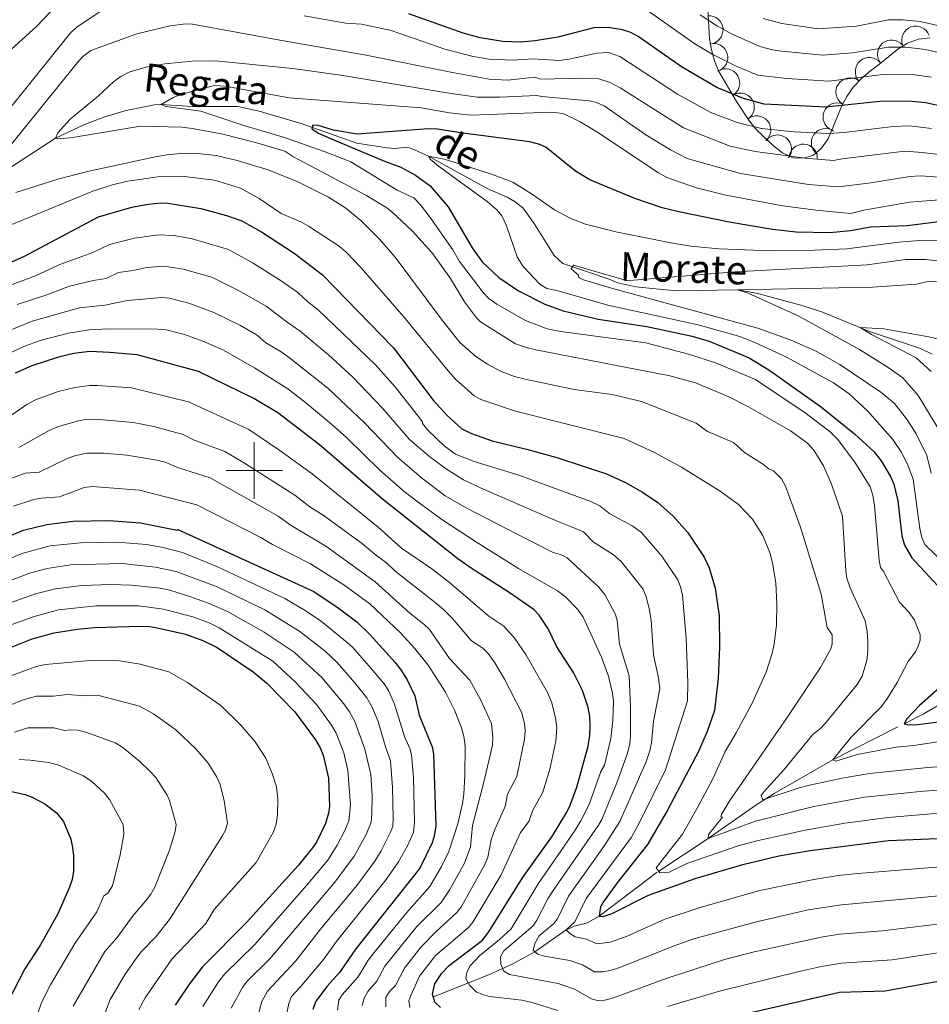
# Model space of a CAD drawing. Extents: x 646910 to 651429, y 762211 to 765288.
# Drawn here: x 650417 to 650739, y 763811 to 764160 of the extents above; entities that cross this region are included whole.
import ezdxf
from ezdxf.enums import TextEntityAlignment as Align

# ---------------------------------------------------------------- set-up
doc = ezdxf.new("R2010")
doc.units = 0
doc.header["$MEASUREMENT"] = 0
doc.linetypes.add('DGN Style 2', pattern=[42.98055, 25.78833, -17.19222])
for name, color, linetype in [('Nivel 10', 7, 'Continuous'), ('Nivel 12', 7, 'Continuous'), ('Nivel 6', 7, 'Continuous'), ('Nivel 60', 7, 'Continuous'), ('Nivel 63', 7, 'Continuous'), ('Nivel 7', 7, 'Continuous')]:
    doc.layers.add(name, color=color, linetype=linetype)
doc.styles.add('Style-font003', font='font003.shx')

msp = doc.modelspace()

# ---------------------------------------------------------------- linework, layer by layer
at = {"layer": 'Nivel 10', "color": 3, "linetype": 'Continuous', "lineweight": 0, "extrusion": (0, 0, -1)}
for centre, start, end in [((-650661.178, 764156.13, -933.562), 85.827, 265.80317), ((-650734.493, 764152.438, -936.467), 340.26508, 160.24125), ((-650662.861, 764146.303, -929.57), 74.26075, 254.23691), ((-650725.907, 764147.489, -933.71), 320.47576, 140.45193), ((-650718.053, 764141.306, -930.878), 319.85592, 139.83208), ((-650667.084, 764137.29, -926.381), 59.28723, 239.26339), ((-650711.188, 764134.106, -927.462), 304.08911, 124.06528), ((-650672.263, 764128.737, -923.127), 57.27669, 237.25286), ((-650706.618, 764125.238, -922.995), 293.39714, 113.3733), ((-650678.079, 764120.626, -919.431), 50.02503, 230.0012), ((-650685.444, 764113.872, -916.089), 38.01065, 217.98682), ((-650702.475, 764116.17, -918.24), 304.88725, 124.86341), ((-650694.605, 764110.61, -914.933), 3.02471, 183.00087)]:
    msp.add_arc(centre, 5, start, end, dxfattribs=at)
at = {"layer": 'Nivel 6', "color": 30, "linetype": 'Continuous', "lineweight": 30, "flags": 128}
for points, elevation in [([(650434.541, 764169.661), (650422.731, 764157.301), (650407.421, 764143.531)], 925), ([(650753.141, 764126.871), (650738.101, 764130.301), (650731.901, 764130.901), (650721.701, 764130.701), (650702.661, 764128.681), (650680.761, 764129.791), (650673.401, 764131.801), (650664.001, 764135.701), (650651.501, 764143.001), (650636.101, 764153.701), (650633.481, 764155.141), (650630.481, 764156.081), (650625.411, 764156.911), (650620.411, 764156.811), (650607.631, 764153.521), (650599.541, 764152.241), (650594.301, 764151.801), (650588.101, 764152.001), (650580.071, 764153.251), (650574.001, 764154.901), (650554.801, 764161.801)], 925), ([(650742.651, 764088.091), (650731.501, 764086.701), (650718.401, 764086.201), (650711.371, 764084.921), (650703.971, 764084.211), (650692.111, 764084.401), (650683.711, 764085.331), (650668.351, 764088.001), (650650.471, 764091.621), (650644.571, 764093.111), (650634.941, 764096.371), (650618.901, 764103.011), (650613.901, 764106.101), (650603.501, 764114.431), (650601.181, 764115.491), (650597.701, 764116.401), (650573.901, 764119.501), (650565.001, 764120.951), (650561.701, 764121.101), (650536.501, 764119.201), (650528.081, 764120.571), (650522.601, 764122.201), (650520.801, 764122.301), (650520.401, 764121.001), (650522.721, 764119.511), (650526.201, 764118.001), (650546.201, 764109.601), (650551.901, 764107.501), (650557.101, 764104.601), (650562.401, 764100.901), (650568.731, 764093.381), (650577.201, 764078.901), (650580.801, 764073.901), (650586.701, 764068.401), (650593.601, 764063.701), (650603.001, 764058.901), (650609.501, 764056.601), (650621.901, 764053.601), (650639.201, 764051.001), (650655.281, 764047.551), (650661.301, 764045.801), (650675.451, 764039.961)], 900), ([(650418.301, 764075.801), (650444.751, 764089.811), (650456.611, 764093.301), (650462.431, 764094.361), (650466.891, 764094.811), (650469.301, 764094.701), (650481.001, 764092.801), (650490.111, 764090.331), (650495.531, 764088.431), (650502.901, 764084.281), (650514.101, 764076.971), (650524.211, 764069.351), (650549.401, 764043.401), (650563.421, 764024.941), (650568.221, 764019.591), (650573.601, 764014.701), (650576.981, 764013.081), (650584.291, 764010.551), (650596.521, 764007.591), (650607.221, 764004.581), (650624.901, 763998.801), (650631.551, 763995.731), (650637.611, 763992.351), (650643.071, 763988.611), (650648.451, 763983.851), (650653.561, 763978.091), (650659.501, 763969.301), (650661.271, 763965.501), (650663.431, 763958.281), (650664.841, 763948.501), (650664.911, 763937.451), (650664.501, 763926.451), (650663.101, 763915.001), (650660.561, 763907.551), (650657.431, 763900.491), (650646.451, 763879.601), (650639.381, 763867.491), (650628.601, 763853.901), (650623.701, 763847.101), (650622.701, 763845.401), (650622.301, 763842.101), (650623.701, 763842.001), (650626.901, 763843.101), (650639.801, 763849.501), (650656.341, 763855.501), (650673.161, 763860.461), (650685.971, 763863.461), (650697.001, 763865.401), (650724.811, 763868.961), (650748.001, 763869.801)], 925), ([(650406.661, 764070.711), (650418.301, 764075.801)], 925), ([(650566.001, 763809.701), (650564.001, 763811.601), (650563.201, 763814.501), (650564.001, 763818.101), (650566.501, 763821.901), (650569.101, 763824.601), (650580.901, 763833.601), (650583.201, 763836.501), (650595.101, 763855.701), (650605.701, 763870.601), (650610.751, 763878.921), (650612.001, 763881.401), (650614.361, 763887.751), (650618.301, 763902.301), (650619.001, 763906.101), (650619.031, 763909.541), (650618.901, 763912.901), (650618.301, 763916.001), (650616.301, 763922.001), (650613.101, 763928.401), (650607.301, 763937.501), (650604.101, 763944.101), (650601.011, 763948.761), (650599.201, 763950.601), (650590.401, 763956.801), (650577.201, 763965.101), (650572.131, 763968.651), (650545.501, 763989.801), (650522.991, 764009.231), (650508.301, 764020.381), (650499.891, 764025.491), (650480.201, 764035.101), (650458.441, 764040.961), (650448.611, 764041.831), (650441.701, 764042.101), (650435.971, 764041.421), (650430.551, 764040.161), (650421.101, 764037.101)], 950), ([(650675.451, 764039.961), (650682.401, 764035.701), (650701.041, 764022.391), (650712.751, 764012.991), (650719.601, 764006.701), (650722.171, 764003.451), (650725.481, 763997.831), (650726.701, 763995.101), (650728.101, 763989.201), (650729.501, 763976.901), (650730.501, 763973.601), (650733.101, 763969.001), (650745.301, 763956.001)], 900), ([(650421.101, 764037.101), (650415.201, 764034.521)], 950), ([(650403.831, 763972.991), (650418.221, 763978.881), (650426.391, 763980.851), (650435.801, 763982.001), (650448.401, 763982.301), (650459.711, 763981.501), (650472.601, 763978.801), (650472.901, 763979.101), (650521.061, 763957.171), (650529.721, 763951.381), (650536.401, 763946.401), (650541.061, 763941.821)], 975), ([(650413.601, 763937.301), (650421.201, 763940.301), (650429.101, 763942.501), (650437.301, 763943.821), (650443.301, 763944.401), (650459.501, 763944.901)], 1000), ([(650459.501, 763944.901), (650462.931, 763944.771), (650465.601, 763944.301), (650475.601, 763942.001), (650481.751, 763939.761), (650486.861, 763937.261), (650499.601, 763928.701), (650504.301, 763924.801), (650514.401, 763914.501), (650521.701, 763904.601), (650523.381, 763901.731), (650524.401, 763899.101), (650526.301, 763891.001), (650526.601, 763881.001), (650526.361, 763878.561), (650525.221, 763874.961), (650522.011, 763868.351), (650520.641, 763866.281), (650515.621, 763860.201), (650497.291, 763839.891), (650481.601, 763824.101), (650477.061, 763818.171), (650471.901, 763810.601)], 1000), ([(650541.061, 763941.821), (650549.941, 763931.931), (650552.001, 763929.401), (650554.221, 763925.851), (650556.881, 763920.111), (650558.501, 763913.301), (650563.061, 763902.151), (650563.581, 763899.601), (650564.301, 763874.101), (650563.801, 763870.401), (650563.101, 763868.101), (650558.801, 763859.401), (650557.401, 763857.401), (650536.011, 763830.561), (650530.201, 763822.101), (650525.701, 763817.201), (650521.701, 763811.801), (650520.801, 763809.001)], 975), ([(650746.801, 763926.401), (650735.781, 763916.771), (650731.321, 763912.051), (650730.401, 763910.301), (650732.161, 763909.841), (650735.201, 763910.001), (650744.341, 763911.131)], 900), ([(650413.401, 763886.401), (650418.761, 763885.161), (650421.201, 763884.301), (650425.701, 763881.901), (650429.901, 763878.701), (650432.301, 763875.701), (650434.901, 763869.401), (650435.561, 763866.401), (650435.901, 763863.501), (650435.901, 763858.001), (650435.401, 763855.101), (650434.501, 763852.411), (650430.401, 763842.901), (650424.201, 763832.001), (650418.701, 763823.501), (650412.701, 763812.001)], 1025), ([(650820.301, 763808.601), (650813.531, 763811.251), (650798.531, 763816.091), (650780.101, 763818.901), (650758.321, 763820.891), (650753.681, 763820.811), (650749.601, 763820.301), (650723.611, 763815.551), (650707.431, 763815.061), (650668.801, 763806.201)], 950)]:
    msp.add_lwpolyline(points, dxfattribs=dict(at, elevation=elevation))
at = {"layer": 'Nivel 6', "color": 30, "linetype": 'Continuous', "lineweight": 0, "flags": 128}
for points, elevation in [([(650414.171, 764129.351), (650434.841, 764155.061), (650437.101, 764157.101), (650446.081, 764163.131)], 920), ([(650517.621, 764161.111), (650532.501, 764158.501), (650538.001, 764158.101), (650548.531, 764155.891), (650567.501, 764149.301), (650577.091, 764146.811), (650583.101, 764145.701), (650591.631, 764145.361), (650598.901, 764145.801), (650607.901, 764145.301), (650611.601, 764145.701), (650621.401, 764147.801), (650625.571, 764148.081), (650629.601, 764146.701), (650650.001, 764133.301), (650661.891, 764126.831), (650671.201, 764123.301), (650679.801, 764121.201), (650691.301, 764120.001), (650703.701, 764119.401), (650709.121, 764119.731), (650726.501, 764121.901), (650732.231, 764122.071), (650740.131, 764121.151)], 920), ([(650638.591, 764163.551), (650656.201, 764151.201), (650662.291, 764147.531), (650671.091, 764143.141), (650678.521, 764140.111), (650688.831, 764138.861), (650703.721, 764137.971), (650721.901, 764140.201), (650733.301, 764140.301), (650740.001, 764139.301)], 930), ([(650658.111, 764161.441), (650664.251, 764157.421), (650669.441, 764154.541), (650679.241, 764150.231), (650683.701, 764149.001), (650686.911, 764148.511), (650701.601, 764147.201), (650712.081, 764147.971), (650724.851, 764150.001)], 935), ([(650412.801, 764114.301), (650437.291, 764144.541), (650439.101, 764146.601), (650442.021, 764148.761), (650458.301, 764154.701), (650470.201, 764157.501), (650475.701, 764158.301), (650478.101, 764158.101), (650509.101, 764152.401), (650539.701, 764147.201), (650570.241, 764140.951), (650583.301, 764138.601), (650589.891, 764138.241), (650599.501, 764139.401), (650601.501, 764138.601), (650616.301, 764139.001), (650622.101, 764138.701), (650626.201, 764137.501), (650629.701, 764135.601), (650652.101, 764121.421), (650668.711, 764114.951), (650677.501, 764113.001), (650695.291, 764110.641), (650705.341, 764109.781), (650708.401, 764110.401), (650730.601, 764113.101), (650736.711, 764112.661), (650754.401, 764110.551)], 915), ([(650680.421, 764160.101), (650686.961, 764158.381), (650700.011, 764156.451), (650713.501, 764157.401), (650724.851, 764159.651), (650730.041, 764159.611), (650736.101, 764159.101), (650750.581, 764155.761)], 940), ([(650724.851, 764150.001), (650730.981, 764150.011), (650737.901, 764149.181), (650751.701, 764146.001)], 935), ([(650478.081, 764121.171), (650474.301, 764121.601), (650459.671, 764121.931), (650435.601, 764118.001), (650431.161, 764117.511), (650429.501, 764117.701), (650430.301, 764119.601), (650434.701, 764124.501), (650444.801, 764132.701), (650450.101, 764137.701), (650452.701, 764139.601), (650455.601, 764141.101), (650461.601, 764142.901), (650468.301, 764144.101), (650477.941, 764144.971), (650486.301, 764145.101), (650513.601, 764142.361), (650531.401, 764139.901), (650568.921, 764133.651), (650579.001, 764132.301), (650587.151, 764132.271), (650600.101, 764132.901), (650601.901, 764132.501), (650618.701, 764131.001), (650621.001, 764130.501), (650624.001, 764129.201), (650638.801, 764118.961), (650647.601, 764113.571), (650653.481, 764110.511), (650672.401, 764105.201), (650696.431, 764101.271), (650707.101, 764100.501), (650718.571, 764101.871), (650732.401, 764104.101), (650736.171, 764104.371), (650749.321, 764103.451)], 910), ([(650481.001, 764127.301), (650468.601, 764129.001), (650467.001, 764129.701), (650471.201, 764132.201), (650474.251, 764133.361), (650485.941, 764136.401), (650489.701, 764136.201), (650512.401, 764132.001), (650559.101, 764128.501), (650569.181, 764126.751), (650576.601, 764125.901), (650605.201, 764126.901), (650609.491, 764126.501), (650615.501, 764123.501), (650621.421, 764119.931), (650643.301, 764105.401), (650646.301, 764103.801), (650656.801, 764100.101), (650667.181, 764097.511), (650687.401, 764093.801), (650699.121, 764092.191), (650711.301, 764091.001), (650716.111, 764092.241), (650732.301, 764095.101), (650745.901, 764096.101)], 905), ([(650746.901, 763904.601), (650733.801, 763902.601), (650727.501, 763902.001), (650713.701, 763899.401), (650706.201, 763897.001), (650705.101, 763897.501), (650711.501, 763905.401), (650722.201, 763916.301), (650724.491, 763919.361), (650727.901, 763924.901), (650731.801, 763932.301), (650734.401, 763935.801), (650735.401, 763937.801), (650736.001, 763939.901), (650736.001, 763941.901), (650734.001, 763947.001), (650732.201, 763949.701), (650728.701, 763953.401), (650723.101, 763964.201), (650722.001, 763965.601), (650721.501, 763968.201), (650719.901, 763987.601), (650719.301, 763991.201), (650718.301, 763994.201), (650712.901, 764003.001), (650706.701, 764011.101), (650704.201, 764013.701), (650695.301, 764020.401), (650677.711, 764032.231), (650663.501, 764038.101), (650653.901, 764041.201), (650638.811, 764045.271), (650608.551, 764049.211), (650603.781, 764050.151), (650596.101, 764053.101), (650586.001, 764058.901), (650583.101, 764060.901), (650581.101, 764063.001), (650572.701, 764074.101), (650570.401, 764078.201), (650562.401, 764089.601), (650558.901, 764094.101), (650556.501, 764096.601), (650550.701, 764099.301), (650534.201, 764109.401), (650525.101, 764112.901), (650510.701, 764118.001), (650496.301, 764122.201), (650481.001, 764127.301)], 905), ([(650793.971, 763898.781), (650738.801, 763894.761), (650718.101, 763892.631), (650708.401, 763891.001), (650696.861, 763888.551), (650693.101, 763887.601), (650680.301, 763883.301), (650679.701, 763884.801), (650680.801, 763886.301), (650687.701, 763894.001), (650698.001, 763906.501), (650700.901, 763908.801), (650702.901, 763911.001), (650713.701, 763924.201), (650715.511, 763927.191), (650717.101, 763932.701), (650717.501, 763936.001), (650717.461, 763939.471), (650717.301, 763943.001), (650716.601, 763946.701), (650711.211, 763958.391), (650710.101, 763961.901), (650709.671, 763964.431), (650708.471, 763983.821), (650704.601, 763995.201), (650701.801, 764001.601), (650698.301, 764007.201), (650696.101, 764009.701), (650690.101, 764014.001), (650675.201, 764022.601), (650668.201, 764026.101), (650656.401, 764031.001), (650647.311, 764033.581), (650599.811, 764042.741), (650596.801, 764043.401), (650592.621, 764044.831), (650580.201, 764052.701), (650578.801, 764054.101), (650574.501, 764059.701), (650569.501, 764068.001), (650562.901, 764077.201), (650556.001, 764084.901), (650548.601, 764091.701), (650546.951, 764093.011), (650539.501, 764097.491), (650513.601, 764111.201), (650510.801, 764113.101), (650500.401, 764116.201), (650488.801, 764119.101), (650478.081, 764121.171)], 910), ([(650515.401, 764102.301), (650504.901, 764106.501), (650493.901, 764109.801), (650486.501, 764111.601), (650480.001, 764112.301), (650475.101, 764112.401), (650468.841, 764111.791), (650464.401, 764111.001), (650440.851, 764105.911), (650430.401, 764103.201), (650415.501, 764098.501)], 915), ([(650742.601, 764081.601), (650735.801, 764081.501), (650728.501, 764080.901), (650710.101, 764078.501), (650698.571, 764078.001), (650683.101, 764077.801), (650664.701, 764078.501), (650654.801, 764079.511), (650647.701, 764080.601), (650628.131, 764084.511), (650617.361, 764087.321), (650612.221, 764089.281), (650606.401, 764092.301), (650598.281, 764098.021), (650591.601, 764102.101), (650584.121, 764104.951), (650573.471, 764108.421), (650567.311, 764110.301), (650561.701, 764111.301), (650562.301, 764110.301), (650565.301, 764107.801), (650582.501, 764095.301), (650586.101, 764092.201), (650587.801, 764090.201), (650589.401, 764086.701), (650593.201, 764075.701), (650595.201, 764072.401), (650601.301, 764065.901), (650603.701, 764064.501), (650607.301, 764063.801), (650625.301, 764058.601), (650657.401, 764051.601), (650672.131, 764047.481), (650678.531, 764044.881), (650688.901, 764040.001), (650705.301, 764031.101), (650710.931, 764027.191), (650717.441, 764021.111), (650726.401, 764011.001), (650729.301, 764006.601), (650731.401, 764002.501), (650733.531, 763996.901), (650735.901, 763979.501), (650736.701, 763976.201), (650737.701, 763973.801), (650753.901, 763958.101)], 895), ([(650537.901, 764071.801), (650532.601, 764077.401), (650530.101, 764079.501), (650519.231, 764086.591), (650516.701, 764088.001), (650509.501, 764091.101), (650501.701, 764096.401), (650495.101, 764100.001), (650485.901, 764102.901), (650475.281, 764104.181), (650465.801, 764104.001), (650455.201, 764102.501), (650449.571, 764101.171), (650442.801, 764098.951), (650397.901, 764080.501)], 920), ([(650772.201, 763888.601), (650737.201, 763886.351), (650716.301, 763884.301), (650698.401, 763880.901), (650677.621, 763875.751), (650660.901, 763869.601), (650661.001, 763871.001), (650666.001, 763877.201), (650665.401, 763877.301), (650665.701, 763878.301), (650668.601, 763883.101), (650689.101, 763912.801), (650700.701, 763930.201), (650704.301, 763936.601), (650704.801, 763938.501), (650704.801, 763941.801), (650703.101, 763944.401), (650701.001, 763956.161), (650693.501, 763980.301), (650688.301, 763994.401), (650686.901, 763997.001), (650684.101, 763999.901), (650682.401, 764000.601), (650680.201, 764002.401), (650673.801, 764006.401), (650669.901, 764009.901), (650660.701, 764013.801), (650656.601, 764016.801), (650640.601, 764023.201), (650637.301, 764024.401), (650626.921, 764026.941), (650613.401, 764028.701), (650596.001, 764032.301), (650592.201, 764033.301), (650587.491, 764035.111), (650582.701, 764037.701), (650578.531, 764040.401), (650572.901, 764045.301), (650566.621, 764053.211), (650549.901, 764075.601), (650544.401, 764082.001), (650537.801, 764088.601), (650532.501, 764092.901), (650526.301, 764096.801), (650515.401, 764102.301)], 915), ([(650543.001, 764037.401), (650522.801, 764056.801), (650519.001, 764059.701), (650515.401, 764063.101), (650509.911, 764067.001), (650499.561, 764073.411), (650490.901, 764078.281), (650478.001, 764082.101), (650471.581, 764083.241), (650466.001, 764083.531), (650457.521, 764082.321), (650448.701, 764080.101), (650442.801, 764077.201), (650431.001, 764073.001), (650422.401, 764069.001), (650410.001, 764064.301)], 930), ([(650744.301, 764074.001), (650737.901, 764074.701), (650730.801, 764074.801), (650717.301, 764072.901), (650670.401, 764070.401), (650631.671, 764067.161), (650630.301, 764067.801), (650613.201, 764072.701), (650612.301, 764071.501), (650614.901, 764069.201), (650615.001, 764068.401), (650616.711, 764067.591), (650627.431, 764064.371), (650678.501, 764050.401), (650690.021, 764046.241), (650698.901, 764042.361), (650707.601, 764037.601), (650722.101, 764027.701), (650727.001, 764023.701), (650731.201, 764018.301), (650734.501, 764013.201), (650738.401, 764005.301), (650740.001, 763999.101)], 890), ([(650580.451, 763993.721), (650574.111, 763996.731), (650568.131, 764000.441), (650562.281, 764004.871), (650555.051, 764010.931), (650545.301, 764022.201), (650534.871, 764033.021), (650526.261, 764040.921), (650516.201, 764049.401), (650511.601, 764052.501), (650504.221, 764058.231), (650494.401, 764063.811), (650485.211, 764068.381), (650474.901, 764071.301), (650467.901, 764072.401), (650461.801, 764071.901), (650457.101, 764070.801), (650451.901, 764070.101), (650447.501, 764068.001), (650442.901, 764067.301), (650434.501, 764065.301), (650426.501, 764062.201), (650415.961, 764058.761)], 935), ([(650756.501, 763879.801), (650724.701, 763877.101), (650709.381, 763875.011), (650695.271, 763872.571), (650678.181, 763868.781), (650671.501, 763867.001), (650653.301, 763860.801), (650647.101, 763857.701), (650643.801, 763857.501), (650642.501, 763859.201), (650651.801, 763871.101), (650657.021, 763880.381), (650662.501, 763890.701), (650666.901, 763900.501), (650670.801, 763907.001), (650676.501, 763917.601), (650681.501, 763928.601), (650683.601, 763935.201), (650684.301, 763938.501), (650685.101, 763945.301), (650685.251, 763952.651), (650684.901, 763960.201), (650683.761, 763967.151), (650682.901, 763970.601), (650680.301, 763977.001), (650676.601, 763982.701), (650671.601, 763987.901), (650665.201, 763992.701), (650651.391, 764001.201), (650641.631, 764006.461), (650631.151, 764011.391), (650592.571, 764020.961), (650580.281, 764025.161), (650577.901, 764026.501), (650571.361, 764032.331), (650568.701, 764035.301), (650552.901, 764054.601), (650537.901, 764071.801)], 920), ([(650741.801, 764066.801), (650738.901, 764067.001), (650734.731, 764066.061), (650719.101, 764064.901), (650671.401, 764064.001), (650675.101, 764062.801), (650692.771, 764054.851), (650714.601, 764042.901), (650724.721, 764036.541), (650729.901, 764032.801), (650735.401, 764026.601), (650743.001, 764013.901)], 885), ([(650559.271, 763997.421), (650550.801, 764004.701), (650539.101, 764016.901), (650526.061, 764029.221), (650512.431, 764039.881), (650509.501, 764042.001), (650504.101, 764045.201), (650501.001, 764047.901), (650495.151, 764051.331), (650485.601, 764056.001), (650476.801, 764059.301), (650469.801, 764061.101), (650467.241, 764061.261), (650455.101, 764060.201), (650447.001, 764058.601), (650438.001, 764057.601), (650421.301, 764052.901), (650412.061, 764049.151)], 940), ([(650518.191, 764024.091), (650511.901, 764028.891), (650500.061, 764036.341), (650488.901, 764042.701), (650481.741, 764045.841), (650475.261, 764048.141), (650468.801, 764049.801), (650465.661, 764050.121), (650448.381, 764050.151), (650441.501, 764049.801), (650434.081, 764048.621), (650424.121, 764046.071), (650418.301, 764043.901), (650408.941, 764039.561)], 945), ([(650750.011, 764044.751), (650739.121, 764047.391), (650723.121, 764050.171), (650714.801, 764050.701), (650718.841, 764048.181), (650734.601, 764039.901), (650739.961, 764035.121)], 880), ([(650772.601, 763862.001), (650714.001, 763857.201), (650706.951, 763856.491), (650698.361, 763855.111), (650679.201, 763851.231), (650658.091, 763845.231), (650645.541, 763841.061), (650632.151, 763835.061), (650626.111, 763832.921), (650621.401, 763832.301), (650617.801, 763834.001), (650613.801, 763834.801), (650611.801, 763836.001), (650610.601, 763837.301), (650613.601, 763840.101), (650617.701, 763848.401), (650633.661, 763870.091), (650636.891, 763876.011), (650645.731, 763893.961), (650653.551, 763918.341), (650653.651, 763924.911), (650653.101, 763940.601), (650651.801, 763955.801), (650651.101, 763958.801), (650650.101, 763961.301), (650644.501, 763969.701), (650637.101, 763978.201), (650634.001, 763980.401), (650626.001, 763984.601), (650622.501, 763987.501), (650619.301, 763989.001), (650593.801, 763998.301), (650577.981, 764003.181), (650571.301, 764005.801), (650567.321, 764008.711), (650561.461, 764014.321), (650559.601, 764016.601), (650559.601, 764017.201), (650558.031, 764019.281), (650549.851, 764029.701), (650543.001, 764037.401)], 930), ([(650456.411, 764029.241), (650444.401, 764030.101), (650441.671, 764030.111), (650436.421, 764029.441), (650430.501, 764027.961), (650422.431, 764025.061), (650419.301, 764023.401), (650409.401, 764016.701)], 955), ([(650555.101, 763809.801), (650554.801, 763812.101), (650555.501, 763814.001), (650558.601, 763820.901), (650564.261, 763828.151), (650575.901, 763838.101), (650577.501, 763840.001), (650587.501, 763856.701), (650594.401, 763871.701), (650597.301, 763875.701), (650598.701, 763879.701), (650602.301, 763886.001), (650604.751, 763894.131), (650606.881, 763904.091), (650607.201, 763908.901), (650606.801, 763912.201), (650605.431, 763917.651), (650603.901, 763921.301), (650596.301, 763934.801), (650592.401, 763940.501), (650588.401, 763944.901), (650583.101, 763948.401), (650569.201, 763960.301), (650562.971, 763965.171), (650552.201, 763972.501), (650543.901, 763979.901), (650520.501, 763998.801), (650509.091, 764007.101), (650498.061, 764014.501), (650476.631, 764024.331), (650456.411, 764029.241)], 955), ([(650607.601, 763808.701), (650598.531, 763811.531), (650594.801, 763812.401), (650583.401, 763813.701), (650580.901, 763814.301), (650578.601, 763815.301), (650576.401, 763817.501), (650575.001, 763820.001), (650575.301, 763822.201), (650576.401, 763824.401), (650579.801, 763828.101), (650586.901, 763833.801), (650591.001, 763837.601), (650600.601, 763853.601), (650613.501, 763872.201), (650615.761, 763875.821), (650618.701, 763881.701), (650622.801, 763893.301), (650624.201, 763895.601), (650626.401, 763905.001), (650627.151, 763911.381), (650627.301, 763918.101), (650626.961, 763921.101), (650625.611, 763927.101), (650623.111, 763933.911), (650616.551, 763948.011), (650614.701, 763950.801), (650610.491, 763955.111), (650607.501, 763957.401), (650593.601, 763965.301), (650578.731, 763974.601), (650566.531, 763982.651), (650558.071, 763988.721), (650553.101, 763992.601), (650544.461, 764000.121), (650532.801, 764011.601), (650527.331, 764016.411), (650518.191, 764024.091)], 945), ([(650549.801, 763964.401), (650546.901, 763967.301), (650542.801, 763970.201), (650538.301, 763974.001), (650524.401, 763984.201), (650519.701, 763987.101), (650514.401, 763991.301), (650496.581, 764002.591), (650489.531, 764006.721), (650478.501, 764010.901), (650474.801, 764012.701), (650464.331, 764015.571), (650457.001, 764017.001), (650443.801, 764018.201), (650440.211, 764018.051), (650437.701, 764017.601), (650430.531, 764015.601), (650427.301, 764014.201), (650416.501, 764008.101)], 960), ([(650465.401, 764003.641), (650454.801, 764005.401), (650446.501, 764006.081), (650440.761, 764006.151), (650436.761, 764005.271), (650433.701, 764004.201), (650423.701, 763999.401), (650418.801, 763999.001), (650412.391, 763996.711)], 965), ([(650538.201, 763810.501), (650539.001, 763813.101), (650540.301, 763815.401), (650543.401, 763819.101), (650546.301, 763824.401), (650557.601, 763838.501), (650566.201, 763847.001), (650569.371, 763851.591), (650574.501, 763860.901), (650576.601, 763866.701), (650577.401, 763874.201), (650581.401, 763889.601), (650584.401, 763902.701), (650584.601, 763905.501), (650584.101, 763910.401), (650580.131, 763918.911), (650576.401, 763925.701), (650569.201, 763933.401), (650562.101, 763943.701), (650560.101, 763945.601), (650555.101, 763949.401), (650542.901, 763960.601), (650525.401, 763973.201), (650513.101, 763980.501), (650508.401, 763983.801), (650484.391, 763997.351), (650473.101, 764000.901), (650468.401, 764003.001), (650465.401, 764003.641)], 965), ([(650753.851, 763840.731), (650722.701, 763836.901), (650707.401, 763835.701), (650700.911, 763834.651), (650677.151, 763829.441), (650666.701, 763826.701), (650646.011, 763820.001), (650627.301, 763813.201), (650624.301, 763812.401), (650621.501, 763812.201), (650619.501, 763812.801), (650613.501, 763816.201), (650607.701, 763818.301), (650590.501, 763821.401), (650588.501, 763822.601), (650587.401, 763825.101), (650587.301, 763827.701), (650588.501, 763829.801), (650598.801, 763838.701), (650600.201, 763840.701), (650604.001, 763848.201), (650605.701, 763850.901), (650622.011, 763874.331), (650623.201, 763876.351), (650628.491, 763889.301), (650632.301, 763899.901), (650633.111, 763903.221), (650633.381, 763905.851), (650633.331, 763916.241), (650632.901, 763927.301), (650629.501, 763938.501), (650628.601, 763947.001), (650627.901, 763949.201), (650624.301, 763956.101), (650622.101, 763958.701), (650610.901, 763969.101), (650608.581, 763970.281), (650606.001, 763971.001), (650596.571, 763975.631), (650575.401, 763986.601), (650567.701, 763991.001), (650559.271, 763997.421)], 940), ([(650414.601, 763987.401), (650421.861, 763989.691), (650424.401, 763990.201), (650430.901, 763990.701), (650439.701, 763994.031), (650442.601, 763994.301), (650459.331, 763993.081), (650479.601, 763987.881), (650502.301, 763976.301), (650506.501, 763973.801), (650519.901, 763966.901), (650531.701, 763959.471), (650541.001, 763952.701), (650551.961, 763942.321), (650556.791, 763937.011), (650561.591, 763930.991), (650567.741, 763921.441), (650571.011, 763915.091), (650573.501, 763908.821), (650574.301, 763905.901), (650574.781, 763902.301), (650574.651, 763891.961), (650574.221, 763885.381), (650573.801, 763882.001), (650572.101, 763874.821), (650568.981, 763864.961), (650566.381, 763859.691), (650562.201, 763852.631), (650554.001, 763843.301), (650542.601, 763829.401), (650540.401, 763826.501), (650536.801, 763820.601), (650531.101, 763814.201), (650530.001, 763812.401), (650529.501, 763808.801)], 970), ([(650765.801, 763851.401), (650708.201, 763846.141), (650696.381, 763844.341), (650677.501, 763840.001), (650655.841, 763834.051), (650648.801, 763831.601), (650629.201, 763823.801), (650626.101, 763822.801), (650623.401, 763822.401), (650620.601, 763822.401), (650616.401, 763824.901), (650611.801, 763826.401), (650602.801, 763827.901), (650600.501, 763828.601), (650598.901, 763829.901), (650599.501, 763832.401), (650601.001, 763835.101), (650606.201, 763839.501), (650607.501, 763841.201), (650611.401, 763849.201), (650623.901, 763866.801), (650629.601, 763875.681), (650638.801, 763896.601), (650640.231, 763900.661), (650640.801, 763903.501), (650641.501, 763911.201), (650643.801, 763922.701), (650643.301, 763926.501), (650641.501, 763934.701), (650640.701, 763946.801), (650640.041, 763950.511), (650638.941, 763955.381), (650637.801, 763957.901), (650630.101, 763967.801), (650627.201, 763970.201), (650620.301, 763974.601), (650616.701, 763978.301), (650605.701, 763982.701), (650580.451, 763993.721)], 935), ([(650403.941, 763965.181), (650418.111, 763970.751), (650427.601, 763973.321), (650438.431, 763974.381), (650451.431, 763974.651), (650461.801, 763973.801), (650467.661, 763972.711), (650474.501, 763970.901), (650486.721, 763965.971), (650510.801, 763954.601), (650518.011, 763950.401), (650523.801, 763946.501), (650532.901, 763939.101), (650534.901, 763937.251), (650541.461, 763929.891), (650546.001, 763924.401), (650547.571, 763922.001), (650549.701, 763917.201), (650553.301, 763905.701), (650555.101, 763901.501), (650555.721, 763899.211), (650556.401, 763891.251), (650556.801, 763875.401), (650556.411, 763871.781), (650554.311, 763867.051), (650551.151, 763861.341), (650546.781, 763855.111)], 980), ([(650407.101, 763958.561), (650420.251, 763963.581), (650426.521, 763965.301), (650434.861, 763966.581), (650453.201, 763967.101), (650465.001, 763965.801), (650472.301, 763964.201), (650486.841, 763958.781), (650503.681, 763950.581), (650516.181, 763943.011), (650525.161, 763935.931), (650529.401, 763931.991), (650535.601, 763924.751), (650539.901, 763919.401), (650541.701, 763916.411), (650543.861, 763911.051), (650546.601, 763901.701), (650548.301, 763897.101), (650548.961, 763887.781), (650549.201, 763876.801), (650549.061, 763873.911), (650548.201, 763871.601), (650544.951, 763865.271), (650542.701, 763861.601), (650536.391, 763852.921)], 985), ([(650546.601, 763810.001), (650546.601, 763813.401), (650548.001, 763815.501), (650550.001, 763817.501), (650553.301, 763823.701), (650559.001, 763831.101), (650564.301, 763836.601), (650571.901, 763843.501), (650573.481, 763845.541), (650581.761, 763860.351), (650582.801, 763863.001), (650584.001, 763869.101), (650585.301, 763872.801), (650588.901, 763880.901), (650589.801, 763885.301), (650593.101, 763891.601), (650595.831, 763904.791), (650596.001, 763907.801), (650595.741, 763910.231), (650594.811, 763914.161), (650588.691, 763926.021), (650585.301, 763931.901), (650582.881, 763935.211), (650581.001, 763937.001), (650577.001, 763939.601), (650570.211, 763947.531), (650567.101, 763950.801), (650564.141, 763953.251), (650549.801, 763964.401)], 960), ([(650410.191, 763951.941), (650422.391, 763956.331), (650429.471, 763958.101), (650438.801, 763959.201), (650449.001, 763959.561), (650456.511, 763959.421), (650466.631, 763958.361), (650470.101, 763957.601), (650477.181, 763955.411), (650484.001, 763952.921), (650490.501, 763950.001), (650503.501, 763942.701), (650514.101, 763935.601), (650523.891, 763926.621), (650531.761, 763917.321), (650533.801, 763914.501)], 990), ([(650413.101, 763945.091), (650421.561, 763948.211), (650430.631, 763950.611), (650443.901, 763952.001), (650459.051, 763952.061), (650467.801, 763950.901), (650478.201, 763948.101), (650484.051, 763945.981), (650487.501, 763944.301), (650506.561, 763932.451), (650514.631, 763925.051), (650522.181, 763917.011), (650527.311, 763909.801), (650529.001, 763906.901), (650531.701, 763900.001), (650533.101, 763893.701), (650534.101, 763881.601), (650533.501, 763875.901), (650532.111, 763872.501), (650529.361, 763867.201), (650526.041, 763861.971)], 995), ([(650412.751, 763926.841), (650422.641, 763930.571), (650426.001, 763931.301), (650441.851, 763932.701), (650452.201, 763932.601), (650459.561, 763931.331), (650469.661, 763928.651), (650476.321, 763924.881), (650488.191, 763916.681), (650495.221, 763909.721), (650500.301, 763903.811), (650504.101, 763898.101), (650506.371, 763892.641), (650507.831, 763887.961), (650508.351, 763883.731), (650508.221, 763878.011), (650507.801, 763874.701), (650506.651, 763871.731), (650500.621, 763861.091), (650485.801, 763844.501), (650482.801, 763839.501), (650470.801, 763826.901), (650461.251, 763813.221), (650459.011, 763809.071)], 1005), ([(650445.081, 763802.501), (650448.881, 763812.561), (650454.201, 763821.501), (650458.121, 763827.111), (650460.001, 763829.601), (650465.061, 763834.741), (650469.901, 763840.901), (650488.601, 763870.461), (650489.801, 763872.601), (650490.471, 763875.181), (650489.361, 763882.981), (650487.931, 763888.761), (650486.601, 763891.601), (650483.601, 763896.341), (650479.441, 763901.261), (650472.201, 763908.101), (650464.241, 763913.771), (650459.331, 763916.501), (650444.901, 763920.301), (650440.101, 763920.201), (650433.701, 763920.601), (650428.801, 763920.101), (650422.801, 763920.001), (650418.101, 763918.701)], 1010), ([(650418.101, 763918.701), (650413.501, 763916.901)], 1010), ([(650533.801, 763914.501), (650535.601, 763911.071), (650539.231, 763901.231), (650541.301, 763892.301), (650541.751, 763884.811), (650541.701, 763878.201), (650541.481, 763875.411), (650539.711, 763871.081), (650535.401, 763863.401), (650528.601, 763854.201), (650505.501, 763827.001), (650497.601, 763819.201), (650495.891, 763817.121), (650491.801, 763809.501)], 990), ([(650435.831, 763810.191), (650447.011, 763829.641), (650451.401, 763834.601), (650457.101, 763842.301), (650461.341, 763847.311), (650463.301, 763849.901), (650464.731, 763852.421), (650469.901, 763865.531), (650472.001, 763872.101), (650472.331, 763874.631), (650469.961, 763883.031), (650469.101, 763885.001), (650465.101, 763891.201), (650463.091, 763893.411), (650459.301, 763897.011), (650453.401, 763901.881), (650450.701, 763903.501), (650440.671, 763907.131), (650437.601, 763908.001), (650434.621, 763908.171), (650432.801, 763907.901), (650428.901, 763908.801), (650419.701, 763908.801), (650415.001, 763907.301)], 1015), ([(650421.481, 763802.881), (650424.641, 763811.711), (650427.771, 763817.791), (650436.401, 763832.401), (650444.201, 763843.601), (650446.601, 763849.301), (650448.041, 763850.311), (650449.701, 763852.901), (650452.461, 763863.811), (650453.801, 763871.101), (650453.531, 763874.561), (650448.701, 763883.401), (650446.851, 763885.661), (650442.481, 763889.711), (650439.501, 763891.801), (650430.301, 763895.701), (650427.091, 763896.501), (650420.501, 763897.401), (650416.601, 763897.601)], 1020), ([(650526.041, 763861.971), (650518.561, 763852.971), (650500.101, 763832.001), (650489.601, 763821.701), (650487.351, 763818.851), (650481.801, 763810.101)], 995), ([(650546.781, 763855.111), (650529.001, 763833.001), (650524.501, 763826.701), (650516.301, 763816.901), (650513.201, 763813.701), (650512.241, 763811.161), (650511.151, 763806.051)], 980), ([(650536.391, 763852.921), (650523.501, 763837.501), (650514.701, 763826.301), (650504.701, 763815.501), (650502.631, 763811.861), (650499.301, 763799.601)], 985), ([(650847.881, 763808.191), (650809.701, 763823.201), (650805.261, 763824.701), (650794.101, 763827.001), (650764.211, 763831.071), (650749.301, 763830.201), (650726.101, 763826.601), (650708.201, 763825.401), (650701.031, 763824.261), (650693.641, 763822.611), (650664.871, 763815.521), (650646.511, 763810.071)], 945)]:
    msp.add_lwpolyline(points, dxfattribs=dict(at, elevation=elevation))
at = {"layer": 'Nivel 60', "color": 3, "linetype": 'Continuous', "lineweight": 0}
msp.add_polyline3d([(650739.601, 764153.301, 944.1), (650735.501, 764152.801, 944.1), (650731.601, 764151.401, 944.1), (650728.101, 764149.301, 944.1), (650721.801, 764144.101, 944), (650718.401, 764141.601, 943.5), (650715.201, 764138.901, 942.6), (650712.401, 764135.901, 941.6), (650710.101, 764132.501, 940.3), (650708.201, 764128.901, 938.9), (650706.601, 764125.201, 937.6), (650703.401, 764117.501, 935.6), (650701.101, 764114.201, 934.3), (650698.201, 764111.701, 933.4), (650694.801, 764110.601, 932.9), (650691.001, 764110.801, 932.7), (650687.201, 764112.501, 932.7), (650684.001, 764115.001, 932.7), (650678.101, 764120.601, 932.8), (650675.501, 764123.701, 933.5), (650671.001, 764130.701, 936.1), (650664.701, 764141.301, 941.2), (650663.201, 764145.101, 943.3), (650662.101, 764149.001, 945.5), (650661.401, 764153.101, 947.8), (650661.101, 764157.201, 949.6), (650660.701, 764165.401, 952.2)], dxfattribs=at)
at = {"layer": 'Nivel 63', "color": 7, "linetype": 'Continuous', "lineweight": 0}
for p, q in [((650499.998, 763989.998, -500), (650499.998, 764009.998, -500)), ((650489.998, 763999.998, -500), (650509.998, 763999.998, -500))]:
    msp.add_line(p, q, dxfattribs=at)
at = {"layer": 'Nivel 7', "color": 160, "linetype": 'DGN Style 2', "lineweight": 0}
for points in [[(650412.581, 764106.701, 912.45), (650429.501, 764117.701, 910), (650439.801, 764122.601, 908.4), (650447.001, 764125.301, 907.5), (650454.601, 764127.501, 906.5), (650464.661, 764129.541, 905.25), (650467.001, 764129.701, 905), (650478.101, 764129.001, 903.9), (650494.201, 764128.901, 902.5), (650501.731, 764127.261, 901.77), (650516.641, 764122.931, 900.38), (650536.301, 764116.001, 898.1), (650547.011, 764114.301, 897.07), (650549.801, 764114.101, 896.8), (650554.101, 764114.501, 895.9), (650555.761, 764114.061, 895.66), (650561.701, 764111.301, 895), (650582.781, 764099.841, 892.73), (650589.611, 764096.811, 891.97), (650592.501, 764095.151, 891.67), (650595.201, 764093.101, 891.4), (650599.201, 764087.461, 891.05), (650606.301, 764076.201, 890.5), (650609.431, 764073.361, 890.23), (650625.801, 764067.801, 889.3), (650628.891, 764066.501, 888.84), (650635.271, 764065.021, 888.05), (650649.601, 764063.601, 886.9), (650671.401, 764064.001, 885), (650678.061, 764062.861, 884.3), (650694.601, 764058.301, 882.5), (650701.381, 764056.051, 881.66), (650718.501, 764049.101, 879.5), (650736.201, 764043.201, 878.1), (650740.311, 764041.181, 877.61)], [(650563.501, 763813.501, 950), (650583.341, 763821.481, 941.91), (650591.701, 763825.201, 938.4), (650599.401, 763829.501, 935), (650610.601, 763837.301, 930), (650613.491, 763838.551, 928.59), (650618.051, 763839.761, 926.4), (650622.301, 763842.101, 925), (650643.401, 763858.101, 920), (650660.901, 763869.601, 915), (650677.821, 763881.481, 910.67), (650684.301, 763885.601, 909.2), (650705.101, 763897.501, 905), (650730.401, 763910.301, 900), (650737.141, 763913.721, 898.01), (650756.501, 763925.101, 890.9), (650765.701, 763931.801, 887.5), (650771.301, 763936.701, 885), (650773.401, 763939.701, 883.3), (650778.431, 763948.681, 878.43), (650782.601, 763955.201, 875), (650789.901, 763962.601, 870), (650792.401, 763965.601, 868.4), (650793.301, 763968.401, 868)]]:
    msp.add_polyline3d(points, dxfattribs=at)

# ---------------------------------------------------------------- texts
at = {"layer": 'Nivel 12', "color": 7, "linetype": 'Continuous', "lineweight": 0, "style": 'Style-font003'}
for s, rotation, p in [('Regata', 353.34068, (650482.968, 764136.841)), ('de', 330.67772, (650572.253, 764114.154)), ('Morate', 358.04233, (650652.189, 764071.648))]:
    msp.add_text(s, height=10, rotation=rotation, dxfattribs=at).set_placement(p, align=Align.MIDDLE_CENTER)

doc.saveas('drawing.dxf')
